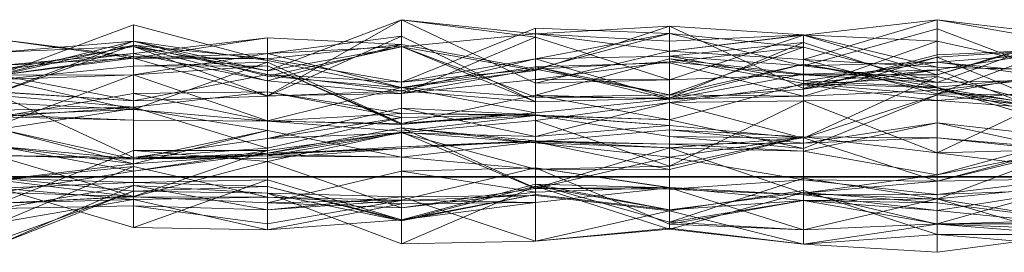
# Model space of a CAD drawing. Units: metres. Extents: x 0 to 0.6, y -0.135 to 0.118.
# Drawn here: x 0.412 to 0.449, y -0.134 to -0.126 of the extents above; entities that cross this region are included whole.
import ezdxf

# ---------------------------------------------------------------- set-up
doc = ezdxf.new("R2010")
doc.units = ezdxf.units.M
doc.linetypes.add('AUSGEZOGEN', pattern=[0])
doc.layers.add('Standard', color=7, linetype='AUSGEZOGEN', lineweight=13)

# ---------------------------------------------------------------- blocks, each defined once
blk = doc.blocks.new('COMPLEXOBJECT_0')
at = {"layer": 'Standard', "color": 7, "linetype": 'AUSGEZOGEN', "lineweight": 13, "transparency": 33554687}
for p, q in [((0.4116, 0.003786), (0.41656, 0.005618)), ((0.41656, 0.005618), (0.42152, 0.004305)), ((0.41656, 0.00502), (0.41656, 0.005618)), ((0.42648, 0.005809), (0.42152, 0.003921)), ((0.42152, 0.003002), (0.42648, 0.005809)), ((0.42152, 0.003921), (0.42648, 0.005808)), ((0.42648, 0.005809), (0.42648, 0.005808)), ((0.42648, 0.005809), (0.43144, 0.005169)), ((0.42648, 0.003081), (0.42648, 0.005809)), ((0.42648, 0.005808), (0.42648, 0.004811)), ((0.42648, 0.005808), (0.43144, 0.005294)), ((0.42648, 0.005808), (0.43144, 0.003466)), ((0.43144, 0.005169), (0.42648, 0.005808)), ((0.42648, 0.0035), (0.43144, 0.005498)), ((0.43144, 0.003936), (0.4364, 0.005577)), ((0.43144, 0.005294), (0.4364, 0.005577)), ((0.43144, 0.005498), (0.43144, 0.003981)), ((0.43144, 0.005498), (0.4364, 0.005305)), ((0.43144, 0.004361), (0.43144, 0.005498)), ((0.4364, 0.005577), (0.44136, 0.003263)), ((0.4364, 0.005017), (0.4364, 0.005577)), ((0.44136, 0.005255), (0.4364, 0.005577)), ((0.44632, 0.005802), (0.44136, 0.004337)), ((0.44136, 0.005235), (0.44632, 0.005802)), ((0.44136, 0.004109), (0.44632, 0.005475)), ((0.44632, 0.005802), (0.44632, 0.003069)), ((0.44632, 0.005802), (0.45128, 0.004938)), ((0.44632, 0.00377), (0.44632, 0.005802)), ((0.45128, 0.005214), (0.44632, 0.005802)), ((0.44632, 0.005475), (0.44632, 0.003489)), ((0.44632, 0.005475), (0.45128, 0.003595)), ((0.44632, 0.004245), (0.44632, 0.005475)), ((0.42152, 0.005143), (0.41656, 0.004563)), ((0.41656, 0.004393), (0.42152, 0.005143)), ((0.42152, 0.002989), (0.42648, 0.005198)), ((0.42152, 0.004558), (0.42648, 0.005198)), ((0.42152, 0.005143), (0.42152, 0.00355)), ((0.42152, 0.005143), (0.42648, 0.004889)), ((0.42152, 0.004362), (0.42152, 0.005143)), ((0.42648, 0.004811), (0.43144, 0.005294)), ((0.42648, 0.005198), (0.42648, 0.003181)), ((0.42648, 0.005198), (0.43144, 0.002775)), ((0.42648, 0.004819), (0.42648, 0.005198)), ((0.42648, 0.003081), (0.43144, 0.005169)), ((0.4364, 0.005305), (0.43144, 0.003981)), ((0.43144, 0.004361), (0.4364, 0.005305)), ((0.43144, 0.005294), (0.43144, 0.003936)), ((0.43144, 0.005294), (0.4364, 0.005017)), ((0.43144, 0.003466), (0.43144, 0.005294)), ((0.4364, 0.004642), (0.43144, 0.005294)), ((0.43144, 0.005169), (0.43144, 0.003466)), ((0.43144, 0.005169), (0.4364, 0.003592)), ((0.43144, 0.003606), (0.43144, 0.005169)), ((0.4364, 0.005305), (0.4364, 0.003033)), ((0.4364, 0.005305), (0.44136, 0.004792)), ((0.4364, 0.005305), (0.44136, 0.004109)), ((0.4364, 0.004469), (0.4364, 0.005305)), ((0.4364, 0.005017), (0.44136, 0.005255)), ((0.4364, 0.004642), (0.44136, 0.005255)), ((0.44136, 0.005235), (0.4364, 0.004642)), ((0.4364, 0.003592), (0.44136, 0.005235)), ((0.44136, 0.005255), (0.44136, 0.003263)), ((0.44136, 0.005255), (0.44632, 0.005021)), ((0.44136, 0.005255), (0.44632, 0.004055)), ((0.44136, 0.004337), (0.44136, 0.005255)), ((0.44136, 0.005235), (0.44136, 0.004337)), ((0.44136, 0.003777), (0.44136, 0.005235)), ((0.44632, 0.00377), (0.44136, 0.005235)), ((0.45128, 0.005282), (0.44632, 0.00377)), ((0.44632, 0.003489), (0.45128, 0.005282)), ((0.44632, 0.00377), (0.45128, 0.005214)), ((0.4116, 0.005073), (0.41656, 0.004393)), ((0.41656, 0.004449), (0.4116, 0.005073)), ((0.41656, 0.00502), (0.4116, 0.003786)), ((0.4116, 0.00315), (0.41656, 0.00502)), ((0.4116, 0.004616), (0.41656, 0.00502)), ((0.4116, 0.004616), (0.41656, 0.005018)), ((0.41656, 0.004873), (0.4116, 0.003757)), ((0.4116, 0.003129), (0.41656, 0.004873)), ((0.41656, 0.004818), (0.4116, 0.004616)), ((0.4116, 0.003956), (0.41656, 0.004818)), ((0.41656, 0.00502), (0.42152, 0.004305)), ((0.41656, 0.00502), (0.42152, 0.00373)), ((0.41656, 0.005018), (0.41656, 0.00502)), ((0.42152, 0.003921), (0.41656, 0.00502)), ((0.41656, 0.005018), (0.42152, 0.003921)), ((0.41656, 0.004818), (0.41656, 0.005018)), ((0.41656, 0.004873), (0.41656, 0.004449)), ((0.41656, 0.004873), (0.42152, 0.004362)), ((0.41656, 0.004873), (0.42152, 0.003784)), ((0.41656, 0.002808), (0.41656, 0.004873)), ((0.41656, 0.004818), (0.42152, 0.003921)), ((0.41656, 0.004818), (0.42152, 0.003002)), ((0.41656, 0.004563), (0.41656, 0.004818)), ((0.42152, 0.00355), (0.41656, 0.004818)), ((0.42648, 0.004889), (0.42152, 0.00355)), ((0.42152, 0.004362), (0.42648, 0.004889)), ((0.42152, 0.004558), (0.42648, 0.004819)), ((0.42152, 0.00373), (0.42648, 0.004811)), ((0.42152, 0.003921), (0.42648, 0.004811)), ((0.42648, 0.004889), (0.42648, 0.003081)), ((0.42648, 0.004889), (0.43144, 0.003981)), ((0.42648, 0.0035), (0.42648, 0.004889)), ((0.42648, 0.004819), (0.43144, 0.002775)), ((0.42648, 0.004819), (0.43144, 0.002943)), ((0.42648, 0.003311), (0.42648, 0.004819)), ((0.42648, 0.004811), (0.42648, 0.003294)), ((0.42648, 0.004811), (0.43144, 0.003936)), ((0.4364, 0.004642), (0.4364, 0.005017)), ((0.44136, 0.004965), (0.4364, 0.004469)), ((0.4364, 0.002914), (0.44136, 0.004965)), ((0.44136, 0.004792), (0.4364, 0.004259)), ((0.4364, 0.003033), (0.44136, 0.004792)), ((0.44136, 0.003263), (0.44632, 0.005021)), ((0.44136, 0.004965), (0.44136, 0.003557)), ((0.44136, 0.004965), (0.44632, 0.003316)), ((0.44136, 0.004163), (0.44136, 0.004965)), ((0.44136, 0.004792), (0.44136, 0.003777)), ((0.44136, 0.004792), (0.44632, 0.003489)), ((0.44136, 0.004109), (0.44136, 0.004792)), ((0.44632, 0.005021), (0.45128, 0.00392)), ((0.44632, 0.004055), (0.44632, 0.005021)), ((0.45128, 0.004938), (0.44632, 0.003069)), ((0.45128, 0.004741), (0.44632, 0.00443)), ((0.44632, 0.004508), (0.45128, 0.004741)), ((0.44632, 0.003956), (0.45128, 0.004741)), ((0.41656, 0.004563), (0.4116, 0.003956)), ((0.4116, 0.004124), (0.41656, 0.004563)), ((0.4116, 0.003757), (0.41656, 0.004449)), ((0.4116, 0.003759), (0.41656, 0.004394)), ((0.41656, 0.004393), (0.4116, 0.004124)), ((0.41656, 0.004563), (0.42152, 0.00355)), ((0.41656, 0.004393), (0.41656, 0.004563)), ((0.41656, 0.004394), (0.42152, 0.004558)), ((0.41656, 0.003774), (0.42152, 0.004558)), ((0.41656, 0.004449), (0.41656, 0.004393)), ((0.41656, 0.004449), (0.42152, 0.004362)), ((0.41656, 0.004394), (0.41656, 0.002808)), ((0.41656, 0.004394), (0.42152, 0.002989)), ((0.41656, 0.003774), (0.41656, 0.004394)), ((0.42152, 0.004362), (0.41656, 0.004393)), ((0.42152, 0.004558), (0.42152, 0.002989)), ((0.42152, 0.002069), (0.42152, 0.004558)), ((0.42648, 0.003311), (0.42152, 0.004558)), ((0.43144, 0.003466), (0.4364, 0.004642)), ((0.43144, 0.004361), (0.4364, 0.004469)), ((0.4364, 0.004642), (0.44136, 0.004337)), ((0.4364, 0.003592), (0.4364, 0.004642)), ((0.4364, 0.004469), (0.44136, 0.004109)), ((0.4364, 0.004469), (0.44136, 0.003557)), ((0.4364, 0.002914), (0.4364, 0.004469)), ((0.44136, 0.003249), (0.44632, 0.004508)), ((0.44136, 0.002981), (0.44632, 0.00443)), ((0.44136, 0.003249), (0.44632, 0.00443)), ((0.44632, 0.004245), (0.45128, 0.004607)), ((0.44632, 0.004508), (0.44632, 0.00443)), ((0.44632, 0.003956), (0.44632, 0.004508)), ((0.44632, 0.00443), (0.44632, 0.003205)), ((0.44632, 0.00443), (0.45128, 0.002385)), ((0.4116, 0.003599), (0.41656, 0.004091)), ((0.42152, 0.004238), (0.41656, 0.004091)), ((0.41656, 0.002487), (0.42152, 0.004238)), ((0.42152, 0.004102), (0.41656, 0.003774)), ((0.41656, 0.004091), (0.42152, 0.004102)), ((0.41656, 0.004091), (0.41656, 0.003774)), ((0.41656, 0.002487), (0.41656, 0.004091)), ((0.42152, 0.004362), (0.42648, 0.0035)), ((0.42152, 0.003784), (0.42152, 0.004362)), ((0.42152, 0.004305), (0.42648, 0.003294)), ((0.42152, 0.00373), (0.42152, 0.004305)), ((0.42152, 0.004238), (0.42152, 0.004102)), ((0.42152, 0.004238), (0.42648, 0.001977)), ((0.42152, 0.002058), (0.42152, 0.004238)), ((0.42152, 0.004102), (0.42152, 0.002069)), ((0.42152, 0.004102), (0.42648, 0.001941)), ((0.42648, 0.001977), (0.42152, 0.004102)), ((0.43144, 0.004361), (0.42648, 0.0035)), ((0.42648, 0.003181), (0.43144, 0.004361)), ((0.42648, 0.003311), (0.43144, 0.004071)), ((0.43144, 0.003028), (0.4364, 0.004368)), ((0.43144, 0.002775), (0.43144, 0.004361)), ((0.4364, 0.002914), (0.43144, 0.004361)), ((0.43144, 0.003606), (0.4364, 0.004259)), ((0.43144, 0.003981), (0.4364, 0.004259)), ((0.43144, 0.004071), (0.4364, 0.004222)), ((0.43144, 0.004071), (0.43144, 0.002943)), ((0.43144, 0.004071), (0.4364, 0.003035)), ((0.43144, 0.002365), (0.43144, 0.004071)), ((0.4364, 0.002869), (0.43144, 0.004071)), ((0.4364, 0.004368), (0.4364, 0.002869)), ((0.4364, 0.004368), (0.44136, 0.003797)), ((0.4364, 0.002112), (0.4364, 0.004368)), ((0.44136, 0.003456), (0.4364, 0.004368)), ((0.4364, 0.004259), (0.4364, 0.003592)), ((0.4364, 0.004259), (0.44136, 0.003777)), ((0.4364, 0.003033), (0.4364, 0.004259)), ((0.4364, 0.004222), (0.4364, 0.003035)), ((0.4364, 0.004222), (0.44136, 0.002981)), ((0.4364, 0.002869), (0.4364, 0.004222)), ((0.44136, 0.004163), (0.4364, 0.002914)), ((0.4364, 0.003035), (0.44136, 0.004163)), ((0.44136, 0.004337), (0.44632, 0.004055)), ((0.44136, 0.004337), (0.44632, 0.003069)), ((0.44632, 0.004245), (0.44136, 0.004109)), ((0.44136, 0.003557), (0.44632, 0.004245)), ((0.44136, 0.004163), (0.44632, 0.003316)), ((0.44136, 0.004163), (0.44632, 0.003205)), ((0.44136, 0.002981), (0.44136, 0.004163)), ((0.44136, 0.004109), (0.44632, 0.003489)), ((0.44136, 0.003557), (0.44136, 0.004109)), ((0.44632, 0.004245), (0.45128, 0.003595)), ((0.44632, 0.003316), (0.44632, 0.004245)), ((0.45128, 0.003773), (0.44632, 0.004245)), ((0.44632, 0.004055), (0.45128, 0.00392)), ((0.44632, 0.004055), (0.45128, 0.003944)), ((0.44632, 0.003069), (0.44632, 0.004055)), ((0.41656, 0.003774), (0.4116, 0.003759)), ((0.4116, 0.001925), (0.41656, 0.003774)), ((0.4116, 0.003599), (0.41656, 0.003774)), ((0.4116, 0.003759), (0.41656, 0.002808)), ((0.41656, 0.002808), (0.42152, 0.003784)), ((0.41656, 0.003774), (0.42152, 0.002069)), ((0.42152, 0.003921), (0.42152, 0.00373)), ((0.42152, 0.003002), (0.42152, 0.003921)), ((0.42152, 0.003784), (0.42648, 0.0035)), ((0.42152, 0.003784), (0.42648, 0.003181)), ((0.42152, 0.002989), (0.42152, 0.003784)), ((0.42152, 0.00373), (0.42648, 0.003294)), ((0.43144, 0.003981), (0.42648, 0.003081)), ((0.42648, 0.0035), (0.43144, 0.003981)), ((0.42648, 0.003294), (0.43144, 0.003936)), ((0.43144, 0.003981), (0.43144, 0.003606)), ((0.43144, 0.003981), (0.4364, 0.003033)), ((0.44136, 0.003797), (0.4364, 0.002869)), ((0.44136, 0.003777), (0.4364, 0.003592)), ((0.44632, 0.003956), (0.44136, 0.003249)), ((0.44136, 0.003797), (0.44632, 0.003956)), ((0.44136, 0.003456), (0.44632, 0.003956)), ((0.44136, 0.003797), (0.44136, 0.003249)), ((0.44136, 0.003456), (0.44136, 0.003797)), ((0.44136, 0.003777), (0.44632, 0.00377)), ((0.44632, 0.003489), (0.44136, 0.003777)), ((0.44136, 0.001428), (0.44632, 0.003707)), ((0.44136, 0.003403), (0.44632, 0.003707)), ((0.44632, 0.003956), (0.45128, 0.002071)), ((0.44632, 0.003294), (0.44632, 0.003956)), ((0.44632, 0.003069), (0.45128, 0.003944)), ((0.44632, 0.003316), (0.45128, 0.003773)), ((0.44632, 0.003205), (0.45128, 0.003773)), ((0.44632, 0.003489), (0.44632, 0.00377)), ((0.44632, 0.003707), (0.44632, 0.003038)), ((0.44632, 0.003707), (0.45128, 0.002458)), ((0.44632, 0.00282), (0.44632, 0.003707)), ((0.41656, 0.002487), (0.4116, 0.003599)), ((0.42152, 0.00355), (0.42152, 0.003002)), ((0.42152, 0.00355), (0.42648, 0.003081)), ((0.42152, 0.002069), (0.42648, 0.003311)), ((0.42648, 0.003081), (0.43144, 0.003606)), ((0.42648, 0.003181), (0.42648, 0.0035)), ((0.42648, 0.003311), (0.43144, 0.002943)), ((0.42648, 0.001941), (0.42648, 0.003311)), ((0.43144, 0.002365), (0.42648, 0.003311)), ((0.43144, 0.003606), (0.4364, 0.003592)), ((0.4364, 0.003592), (0.43144, 0.003466)), ((0.4364, 0.002112), (0.44136, 0.003456)), ((0.4364, 0.002747), (0.44136, 0.003403)), ((0.44632, 0.003316), (0.44136, 0.003557)), ((0.44136, 0.003456), (0.44632, 0.003294)), ((0.44136, 0.001056), (0.44136, 0.003456)), ((0.44632, 0.003038), (0.44136, 0.003456)), ((0.44136, 0.003403), (0.44136, 0.001428)), ((0.44136, 0.003403), (0.44632, 0.00282)), ((0.44136, 0.002811), (0.44136, 0.003403)), ((0.45128, 0.003595), (0.44632, 0.003489)), ((0.44632, 0.003205), (0.44632, 0.003316)), ((0.44632, 0.003294), (0.45128, 0.002071)), ((0.44632, 0.003294), (0.45128, 0.00183)), ((0.44632, 0.003038), (0.44632, 0.003294)), ((0.45128, 0.002474), (0.44632, 0.003294)), ((0.4116, 0.003145), (0.41656, 0.002808)), ((0.41656, 0.002808), (0.4116, 0.003129)), ((0.4116, 0.002217), (0.41656, 0.003088)), ((0.4116, 0.003013), (0.41656, 0.002579)), ((0.4116, 0.003013), (0.41656, 0.000722)), ((0.41656, 0.003088), (0.42152, 0.003141)), ((0.41656, 0.002579), (0.42152, 0.003141)), ((0.41656, 0.003088), (0.41656, 0.002105)), ((0.41656, 0.003088), (0.42152, 0.002058)), ((0.41656, 0.002579), (0.41656, 0.003088)), ((0.41656, 0.002808), (0.42152, 0.002989)), ((0.42152, 0.002989), (0.42648, 0.003181)), ((0.42152, 0.003141), (0.42152, 0.002058)), ((0.42152, 0.003141), (0.42648, 0.00234)), ((0.42152, 0.001068), (0.42152, 0.003141)), ((0.42648, 0.002202), (0.42152, 0.003141)), ((0.42648, 0.003081), (0.42152, 0.003002)), ((0.43144, 0.002775), (0.42648, 0.003181)), ((0.42648, 0.001977), (0.43144, 0.003028)), ((0.43144, 0.002943), (0.4364, 0.003035)), ((0.43144, 0.003028), (0.43144, 0.002365)), ((0.43144, 0.003028), (0.4364, 0.002869)), ((0.43144, 0.002267), (0.43144, 0.003028)), ((0.4364, 0.002112), (0.43144, 0.003028)), ((0.43144, 0.002943), (0.43144, 0.002775)), ((0.43144, 0.002943), (0.4364, 0.002914)), ((0.4364, 0.002869), (0.44136, 0.003249)), ((0.4364, 0.003035), (0.4364, 0.002914)), ((0.44136, 0.002981), (0.4364, 0.003035)), ((0.4364, 0.002869), (0.44136, 0.002981)), ((0.44136, 0.003249), (0.44136, 0.002981)), ((0.44136, 0.002981), (0.44632, 0.003205)), ((0.44136, 0.001056), (0.44632, 0.003038)), ((0.44136, 0.001428), (0.44632, 0.003038)), ((0.44632, 0.00282), (0.45128, 0.003238)), ((0.44632, 0.000895), (0.45128, 0.003238)), ((0.44632, 0.003205), (0.45128, 0.002547)), ((0.45128, 0.002385), (0.44632, 0.003205)), ((0.44632, 0.003069), (0.45128, 0.002999)), ((0.44632, 0.003038), (0.45128, 0.002474)), ((0.45128, 0.002458), (0.44632, 0.003038)), ((0.4116, 0.002735), (0.41656, 0.002487)), ((0.41656, 0.002579), (0.4116, 0.002217)), ((0.4116, 0.002473), (0.41656, 0.002579)), ((0.41656, 0.002579), (0.42152, 0.001068)), ((0.41656, 0.000722), (0.41656, 0.002579)), ((0.43144, 0.002775), (0.4364, 0.002914)), ((0.43144, 0.002365), (0.4364, 0.002869)), ((0.43144, 0.001493), (0.4364, 0.002747)), ((0.43144, 0.00209), (0.4364, 0.002747)), ((0.44136, 0.002811), (0.4364, 0.002747)), ((0.4364, 0.000403), (0.44136, 0.002811)), ((0.4364, 0.002747), (0.4364, 0.001908)), ((0.4364, 0.002747), (0.44136, 0.001428)), ((0.4364, 0.000403), (0.4364, 0.002747)), ((0.44136, 0.002811), (0.44632, 0.00282)), ((0.44136, 0.002811), (0.44632, 0.000895)), ((0.44136, 0.001484), (0.44136, 0.002811)), ((0.44632, 0.00282), (0.45128, 0.002458)), ((0.44632, 0.000895), (0.44632, 0.00282)), ((0.4116, 0.001769), (0.41656, 0.002533)), ((0.4116, 0.00229), (0.41656, 0.002487)), ((0.4116, 0.00229), (0.41656, 0.002105)), ((0.4116, 0.002217), (0.41656, 0.002105)), ((0.41656, 0.002533), (0.41656, 0.000659)), ((0.41656, 0.002533), (0.42152, 0.001722)), ((0.41656, 0.000489), (0.41656, 0.002533)), ((0.41656, 0.002105), (0.41656, 0.002487)), ((0.42152, 0.002058), (0.41656, 0.002487)), ((0.42152, 0.00142), (0.42648, 0.002543)), ((0.42648, 0.00234), (0.42152, 0.002058)), ((0.42152, 0.001068), (0.42648, 0.002202)), ((0.42152, 0.00142), (0.42648, 0.002202)), ((0.42648, 0.002543), (0.42648, 0.002202)), ((0.42648, 0.002543), (0.43144, 0.002293)), ((0.42648, 0.002543), (0.43144, 0.001493)), ((0.42648, 0.00163), (0.42648, 0.002543)), ((0.42648, 0.001941), (0.43144, 0.002365)), ((0.42648, 0.001977), (0.43144, 0.002365)), ((0.42648, 0.00234), (0.42648, 0.001688)), ((0.42648, 0.00234), (0.43144, 0.002267)), ((0.42648, 0.00234), (0.43144, 0.002287)), ((0.42648, 0.002202), (0.42648, 0.00234)), ((0.43144, 0.002293), (0.42648, 0.00234)), ((0.42648, 0.002202), (0.43144, 0.002293)), ((0.43144, 0.002267), (0.42648, 0.001977)), ((0.42648, 0.001688), (0.43144, 0.002267)), ((0.43144, 0.002293), (0.43144, 0.002287)), ((0.43144, 0.002293), (0.4364, 0.001908)), ((0.43144, 0.001493), (0.43144, 0.002293)), ((0.43144, 0.002287), (0.43144, 0.002267)), ((0.43144, 0.002287), (0.4364, 0.002112)), ((0.43144, 0.002287), (0.4364, 0.001494)), ((0.4364, 0.001908), (0.43144, 0.002287)), ((0.43144, 0.002267), (0.4364, 0.002112)), ((0.41656, 0.002105), (0.42152, 0.002058)), ((0.42648, 0.001941), (0.42152, 0.002069)), ((0.42152, 0.002058), (0.42648, 0.001977)), ((0.42152, 0.002058), (0.42648, 0.001688)), ((0.42648, 0.00163), (0.43144, 0.00209)), ((0.42648, 0.001977), (0.42648, 0.001941)), ((0.42648, 0.001688), (0.42648, 0.001977)), ((0.43144, 0.00209), (0.43144, 0.001493)), ((0.43144, 0.00209), (0.4364, 0.000403)), ((0.43144, 0.000292), (0.43144, 0.00209)), ((0.43144, 0.001493), (0.4364, 0.001908)), ((0.4364, 0.001494), (0.4364, 0.002112)), ((0.44136, 0.001056), (0.4364, 0.002112)), ((0.4364, 0.001908), (0.4364, 0.001494)), ((0.4364, 0.001908), (0.44136, 0.001428)), ((0.44136, 0.001253), (0.44632, 0.002003)), ((0.44136, 0.000948), (0.44632, 0.002003)), ((0.44632, 0.002003), (0.44632, 0.00145)), ((0.44632, 0.002003), (0.45128, 0.000917)), ((0.44632, 0.000074), (0.44632, 0.002003)), ((0.45128, 0.001442), (0.44632, 0.002003)), ((0.4116, 0.001769), (0.41656, 0.000659)), ((0.41656, 0.000489), (0.4116, 0.001769)), ((0.42152, 0.001722), (0.41656, 0.000659)), ((0.41656, 0.000489), (0.42152, 0.001722)), ((0.42152, 0.000881), (0.42648, 0.001813)), ((0.42152, 0.001722), (0.42152, 0.000778)), ((0.42152, 0.001722), (0.42648, 0.000733)), ((0.42152, 0.000834), (0.42152, 0.001722)), ((0.42648, 0.001659), (0.42152, 0.000881)), ((0.42152, 0.000979), (0.42648, 0.001659)), ((0.42152, 0.000567), (0.42648, 0.001659)), ((0.42648, 0.00163), (0.42152, 0.00142)), ((0.42152, 0.000778), (0.42648, 0.00163)), ((0.42648, 0.001813), (0.42648, 0.001056)), ((0.42648, 0.001813), (0.43144, 0.001332)), ((0.42648, 0.001813), (0.43144, -0.000419)), ((0.42648, 0.001659), (0.42648, 0.001813)), ((0.43144, 0.001258), (0.42648, 0.001813)), ((0.42648, 0.001659), (0.43144, 0.001258)), ((0.42648, -0.001139), (0.42648, 0.001659)), ((0.43144, -0.000431), (0.42648, 0.001659)), ((0.42648, 0.00163), (0.43144, 0.001493)), ((0.42648, 0.000733), (0.42648, 0.00163)), ((0.43144, 0.000292), (0.42648, 0.00163)), ((0.43144, 0.001304), (0.4364, 0.001745)), ((0.4364, 0.001745), (0.4364, 0.000272)), ((0.4364, 0.001745), (0.44136, 0.001484)), ((0.4364, 0.001745), (0.44136, 0.001253)), ((0.4364, 0.001216), (0.4364, 0.001745)), ((0.4364, 0.001494), (0.44136, 0.001056)), ((0.44136, 0.001428), (0.4364, 0.001494)), ((0.44136, 0.001484), (0.4364, 0.000403)), ((0.4364, 0.000272), (0.44136, 0.001484)), ((0.44136, 0.001484), (0.44632, 0.000895)), ((0.44136, 0.001484), (0.44632, 0.00145)), ((0.44136, 0.001253), (0.44136, 0.001484)), ((0.4116, 0.001131), (0.41656, 0.000489)), ((0.4116, 0.001131), (0.41656, 0.000668)), ((0.41656, 0.000216), (0.4116, 0.001131)), ((0.41656, 0.000722), (0.42152, 0.00142)), ((0.42152, 0.00142), (0.42152, 0.001068)), ((0.42152, 0.000778), (0.42152, 0.00142)), ((0.42152, 0.000834), (0.42648, 0.001118)), ((0.43144, 0.001332), (0.42648, 0.001118)), ((0.42648, 0.001056), (0.43144, 0.001332)), ((0.43144, 0.001304), (0.42648, 0.000733)), ((0.42648, 0.001118), (0.43144, 0.001304)), ((0.42648, 0.001118), (0.42648, 0.000733)), ((0.42648, 0.001056), (0.42648, 0.001118)), ((0.43144, 0.001332), (0.43144, 0.001304)), ((0.43144, 0.001332), (0.4364, 0.001216)), ((0.43144, -0.000419), (0.43144, 0.001332)), ((0.4364, 0.001079), (0.43144, 0.001332)), ((0.43144, 0.001304), (0.43144, 0.000292)), ((0.43144, 0.001304), (0.4364, 0.000272)), ((0.4364, 0.001216), (0.43144, 0.001304)), ((0.43144, 0.001258), (0.43144, -0.000419)), ((0.43144, 0.001258), (0.4364, 0.001079)), ((0.43144, 0.001258), (0.4364, 0.000727)), ((0.43144, -0.000431), (0.43144, 0.001258)), ((0.44136, 0.001441), (0.4364, 0.001079)), ((0.4364, 0.000727), (0.44136, 0.001441)), ((0.4364, 0.001216), (0.44136, 0.001253)), ((0.4364, 0.001216), (0.44136, 0.000948)), ((0.4364, 0.001079), (0.4364, 0.001216)), ((0.44136, 0.001253), (0.44632, 0.00145)), ((0.44136, 0.001441), (0.44136, -0.0006)), ((0.44136, 0.001441), (0.44632, -0.000159)), ((0.44136, -0.0001), (0.44136, 0.001441)), ((0.44136, 0.001428), (0.44136, 0.001056)), ((0.44136, 0.000948), (0.44136, 0.001253)), ((0.44632, 0.00145), (0.44632, 0.000895)), ((0.44632, 0.00145), (0.45128, 0.001012)), ((0.45128, 0.000917), (0.44632, 0.00145)), ((0.44632, 0.000074), (0.45128, 0.001442)), ((0.44632, -0.000159), (0.45128, 0.001176)), ((0.4116, -0.000968), (0.41656, 0.000984)), ((0.4116, 0.000793), (0.41656, 0.000722)), ((0.4116, 0.000793), (0.41656, 0.000659)), ((0.4116, 0.000743), (0.41656, -0.000727)), ((0.41656, 0.000722), (0.42152, 0.001068)), ((0.41656, 0.000984), (0.41656, -0.000727)), ((0.41656, 0.000984), (0.42152, 0.000979)), ((0.41656, 0.000984), (0.42152, 0.000567)), ((0.41656, -0.000732), (0.41656, 0.000984)), ((0.42152, 0.000979), (0.41656, 0.000216)), ((0.41656, -0.000727), (0.42152, 0.000979)), ((0.42152, 0.000881), (0.41656, 0.000668)), ((0.41656, 0.000216), (0.42152, 0.000881)), ((0.41656, 0.000489), (0.42152, 0.000834)), ((0.41656, 0.000668), (0.42152, 0.000834)), ((0.42152, 0.000778), (0.41656, 0.000722)), ((0.41656, 0.000659), (0.42152, 0.000778)), ((0.42648, 0.001056), (0.42152, 0.000834)), ((0.42152, 0.000693), (0.42648, 0.001056)), ((0.42152, 0.000881), (0.42648, 0.001056)), ((0.42152, 0.000979), (0.42152, 0.000881)), ((0.42152, 0.000567), (0.42152, 0.000979)), ((0.42152, 0.000881), (0.42152, 0.000693)), ((0.42152, 0.000834), (0.42648, 0.000733)), ((0.42152, 0.000693), (0.42152, 0.000834)), ((0.42648, 0.000733), (0.42152, 0.000778)), ((0.42648, 0.000733), (0.43144, 0.000292)), ((0.43144, -0.000419), (0.4364, 0.001079)), ((0.4364, 0.001079), (0.44136, 0.000948)), ((0.4364, 0.001079), (0.44136, -0.0006)), ((0.4364, 0.000727), (0.4364, 0.001079)), ((0.44136, 0.000948), (0.44632, 0.000074)), ((0.44136, -0.0006), (0.44136, 0.000948)), ((0.45128, 0.001043), (0.44632, 0.000074)), ((0.44632, -0.00082), (0.45128, 0.001043)), ((0.44632, -0.000159), (0.45128, 0.001043)), ((0.45128, 0.001012), (0.44632, 0.000895)), ((0.44632, 0.000895), (0.45128, 0.000271)), ((0.4116, -0.000104), (0.41656, 0.000489)), ((0.41656, 0.000383), (0.4116, -0.000119)), ((0.4116, -0.001679), (0.41656, 0.000383)), ((0.41656, 0.000659), (0.41656, 0.000722)), ((0.41656, 0.000668), (0.42152, 0.000693)), ((0.41656, 0.000668), (0.41656, 0.000489)), ((0.41656, 0.000216), (0.41656, 0.000668)), ((0.41656, -0.000732), (0.42152, 0.000567)), ((0.41656, 0.000383), (0.41656, -0.000732)), ((0.41656, 0.000383), (0.42152, -0.000748)), ((0.41656, -0.000833), (0.41656, 0.000383)), ((0.42152, 0.000567), (0.42648, -0.001139)), ((0.42152, -0.000952), (0.42152, 0.000567)), ((0.43144, -0.000431), (0.4364, 0.000727)), ((0.43144, 0.000292), (0.4364, 0.000403)), ((0.4364, -0.000446), (0.4364, 0.000727)), ((0.44136, -0.0001), (0.4364, 0.000727)), ((0.4364, 0.000272), (0.4364, 0.000403)), ((0.4116, -0.000572), (0.41656, 0.000216)), ((0.41656, -0.000727), (0.41656, 0.000216)), ((0.42152, -0.000952), (0.42648, 0.000213)), ((0.43144, 0.000343), (0.42648, 0.000213)), ((0.42648, -0.000856), (0.43144, 0.000343)), ((0.42648, 0.000213), (0.42648, -0.001139)), ((0.42648, 0.000213), (0.43144, -0.000567)), ((0.42648, -0.000856), (0.42648, 0.000213)), ((0.43144, 0.000343), (0.43144, -0.000567)), ((0.43144, 0.000343), (0.4364, -0.000384)), ((0.43144, 0.000343), (0.4364, -0.00174)), ((0.43144, -0.000944), (0.43144, 0.000343)), ((0.4364, -0.000406), (0.43144, 0.000343)), ((0.43144, 0.000292), (0.4364, 0.000272)), ((0.44136, -0.0006), (0.44632, 0.000074)), ((0.44632, -0.00082), (0.44632, 0.000074)), ((0.4116, -0.000049), (0.41656, -0.000199)), ((0.41656, -0.000522), (0.4116, -0.000049)), ((0.4116, -0.000119), (0.41656, -0.000732)), ((0.41656, -0.000199), (0.4116, -0.000408)), ((0.4116, -0.002464), (0.41656, -0.000319)), ((0.4116, -0.001165), (0.41656, -0.000319)), ((0.41656, -0.001865), (0.42152, -0.000109)), ((0.41656, -0.000199), (0.42152, -0.000109)), ((0.41656, -0.000199), (0.41656, -0.001865)), ((0.41656, -0.000199), (0.42152, -0.000346)), ((0.41656, -0.000522), (0.41656, -0.000199)), ((0.41656, -0.000319), (0.41656, -0.000522)), ((0.41656, -0.000319), (0.42152, -0.000602)), ((0.41656, -0.000319), (0.42152, -0.001212)), ((0.41656, -0.001071), (0.41656, -0.000319)), ((0.41656, -0.000522), (0.42152, -0.000346)), ((0.42152, -0.000109), (0.42152, -0.001955)), ((0.42152, -0.000109), (0.42648, -0.001585)), ((0.42152, -0.000346), (0.42152, -0.000109)), ((0.42152, -0.000346), (0.42648, -0.001585)), ((0.42152, -0.000346), (0.42648, -0.001616)), ((0.42152, -0.000602), (0.42152, -0.000346)), ((0.42648, -0.001585), (0.43144, -0.000262)), ((0.43144, -0.000339), (0.42648, -0.001616)), ((0.42648, -0.002472), (0.43144, -0.000339)), ((0.43144, -0.000262), (0.43144, -0.000944)), ((0.43144, -0.000262), (0.4364, -0.000406)), ((0.43144, -0.000262), (0.4364, -0.001669)), ((0.43144, -0.000649), (0.43144, -0.000262)), ((0.4364, -0.001213), (0.43144, -0.000262)), ((0.43144, -0.000339), (0.43144, -0.000649)), ((0.43144, -0.000339), (0.4364, -0.001213)), ((0.43144, -0.000339), (0.4364, -0.001925)), ((0.43144, -0.002369), (0.43144, -0.000339)), ((0.4364, -0.001669), (0.44136, -0.000043)), ((0.4364, -0.000446), (0.44136, -0.0001)), ((0.44136, -0.000043), (0.44136, -0.001957)), ((0.44136, -0.000043), (0.44632, -0.000808)), ((0.44136, -0.000868), (0.44136, -0.000043)), ((0.44136, -0.0001), (0.44632, -0.000159)), ((0.44136, -0.0001), (0.44632, -0.000642)), ((0.44136, -0.00066), (0.44136, -0.0001)), ((0.44632, -0.000159), (0.44136, -0.0006)), ((0.45128, -0.000063), (0.44632, -0.000159)), ((0.44632, -0.000642), (0.45128, -0.000063)), ((0.44632, -0.000159), (0.44632, -0.00082)), ((0.44632, -0.000642), (0.44632, -0.000159)), ((0.44632, -0.00173), (0.45128, -0.000327)), ((0.44632, -0.000808), (0.45128, -0.000327)), ((0.4116, -0.000408), (0.41656, -0.000833)), ((0.4116, -0.000408), (0.41656, -0.001865)), ((0.4116, -0.002322), (0.41656, -0.000522)), ((0.4116, -0.002464), (0.41656, -0.000522)), ((0.41656, -0.000727), (0.4116, -0.000572)), ((0.4116, -0.000968), (0.41656, -0.000727)), ((0.41656, -0.000522), (0.42152, -0.000602)), ((0.42152, -0.000602), (0.42648, -0.001616)), ((0.42152, -0.000602), (0.42648, -0.002472)), ((0.42152, -0.001212), (0.42152, -0.000602)), ((0.42648, -0.000739), (0.42152, -0.000602)), ((0.42648, -0.001139), (0.43144, -0.000431)), ((0.43144, -0.000567), (0.42648, -0.001139)), ((0.43144, -0.000649), (0.42648, -0.001585)), ((0.42648, -0.001616), (0.43144, -0.000649)), ((0.43144, -0.000689), (0.42648, -0.000872)), ((0.43144, -0.000689), (0.42648, -0.000739)), ((0.4364, -0.000384), (0.43144, -0.000431)), ((0.43144, -0.000567), (0.4364, -0.000384)), ((0.43144, -0.000944), (0.4364, -0.000406)), ((0.43144, -0.000431), (0.4364, -0.000446)), ((0.43144, -0.000567), (0.43144, -0.000431)), ((0.43144, -0.000649), (0.4364, -0.001213)), ((0.4364, -0.001254), (0.43144, -0.000689)), ((0.43144, -0.000689), (0.43144, -0.002369)), ((0.4364, -0.000384), (0.4364, -0.000446)), ((0.4364, -0.000384), (0.44136, -0.00066)), ((0.4364, -0.00174), (0.4364, -0.000384)), ((0.44136, -0.000875), (0.4364, -0.000384)), ((0.4364, -0.000406), (0.4364, -0.00174)), ((0.4364, -0.000406), (0.44136, -0.001957)), ((0.4364, -0.001669), (0.4364, -0.000406)), ((0.44136, -0.00066), (0.4364, -0.000446)), ((0.44136, -0.000505), (0.4364, -0.001254)), ((0.44136, -0.000568), (0.4364, -0.001213)), ((0.4364, -0.001925), (0.44136, -0.000568)), ((0.44632, -0.002125), (0.44136, -0.000505)), ((0.44136, -0.000505), (0.44136, -0.002479)), ((0.44136, -0.000568), (0.44136, -0.000868)), ((0.44136, -0.000568), (0.44632, -0.000951)), ((0.44136, -0.000568), (0.44632, -0.001747)), ((0.44136, -0.002479), (0.44136, -0.000568)), ((0.44136, -0.0006), (0.44632, -0.00082)), ((0.44136, -0.00066), (0.44632, -0.000642)), ((0.44136, -0.00066), (0.44632, -0.001233)), ((0.44136, -0.000875), (0.44136, -0.00066)), ((0.45128, -0.000462), (0.44632, -0.000642)), ((0.44632, -0.001233), (0.45128, -0.000462)), ((0.44632, -0.001233), (0.44632, -0.000642)), ((0.41656, -0.000732), (0.4116, -0.000968)), ((0.41656, -0.000833), (0.4116, -0.001679)), ((0.4116, -0.000963), (0.41656, -0.000833)), ((0.41656, -0.001071), (0.4116, -0.001165)), ((0.41656, -0.000732), (0.42152, -0.000952)), ((0.42152, -0.000748), (0.41656, -0.000732)), ((0.41656, -0.000833), (0.42152, -0.000748)), ((0.41656, -0.000833), (0.42152, -0.001955)), ((0.41656, -0.001865), (0.41656, -0.000833)), ((0.42152, -0.001736), (0.41656, -0.001071)), ((0.41656, -0.001071), (0.42152, -0.001212)), ((0.42152, -0.001212), (0.42648, -0.000739)), ((0.42152, -0.000748), (0.42152, -0.000952)), ((0.42152, -0.000748), (0.42648, -0.000856)), ((0.42152, -0.001955), (0.42152, -0.000748)), ((0.42648, -0.000994), (0.42152, -0.000748)), ((0.42648, -0.000856), (0.42152, -0.000952)), ((0.42648, -0.000872), (0.42152, -0.001736)), ((0.42648, -0.000872), (0.42152, -0.001212)), ((0.42152, -0.000952), (0.42648, -0.001139)), ((0.42152, -0.001955), (0.42648, -0.000994)), ((0.42648, -0.000739), (0.42648, -0.002472)), ((0.42648, -0.000739), (0.43144, -0.002369)), ((0.42648, -0.000872), (0.42648, -0.000739)), ((0.42648, -0.000994), (0.42648, -0.000856)), ((0.43144, -0.000944), (0.42648, -0.000856)), ((0.42648, -0.000994), (0.43144, -0.000944)), ((0.42648, -0.001585), (0.43144, -0.000944)), ((0.42648, -0.001585), (0.42648, -0.000994)), ((0.44136, -0.000868), (0.4364, -0.001669)), ((0.4364, -0.001213), (0.44136, -0.000868)), ((0.4364, -0.00174), (0.44136, -0.000875)), ((0.44632, -0.000808), (0.44136, -0.001957)), ((0.44136, -0.000868), (0.44632, -0.000808)), ((0.44136, -0.000868), (0.44632, -0.000951)), ((0.44136, -0.000875), (0.44632, -0.001233)), ((0.44136, -0.000875), (0.44632, -0.001734)), ((0.44136, -0.001957), (0.44136, -0.000875)), ((0.44632, -0.000808), (0.44632, -0.00173)), ((0.44632, -0.000808), (0.45128, -0.002264)), ((0.44632, -0.000951), (0.44632, -0.000808)), ((0.45128, -0.001585), (0.44632, -0.000808)), ((0.44632, -0.000951), (0.45128, -0.001585)), ((0.44632, -0.001747), (0.44632, -0.000951)), ((0.42152, -0.001736), (0.42152, -0.001212)), ((0.4364, -0.001254), (0.43144, -0.002369)), ((0.4364, -0.001213), (0.4364, -0.001669)), ((0.4364, -0.001925), (0.4364, -0.001213)), ((0.4364, -0.001254), (0.4364, -0.00189)), ((0.4364, -0.001254), (0.44136, -0.002479)), ((0.44632, -0.001734), (0.44632, -0.001233)), ((0.45128, -0.001738), (0.44632, -0.001233)), ((0.42648, -0.001585), (0.42152, -0.001955)), ((0.42648, -0.001616), (0.42648, -0.001585)), ((0.42648, -0.002472), (0.42648, -0.001616)), ((0.4364, -0.001669), (0.44136, -0.001957)), ((0.44136, -0.001957), (0.4364, -0.00174)), ((0.44136, -0.001957), (0.44632, -0.00173)), ((0.44136, -0.001957), (0.44632, -0.001734)), ((0.44136, -0.002479), (0.44632, -0.001747)), ((0.44632, -0.001747), (0.45128, -0.001585)), ((0.44632, -0.00173), (0.44632, -0.001734)), ((0.44632, -0.00173), (0.45128, -0.001738)), ((0.44632, -0.001734), (0.45128, -0.001738)), ((0.44632, -0.001747), (0.45128, -0.001927)), ((0.44632, -0.002781), (0.44632, -0.001747)), ((0.45128, -0.002124), (0.44632, -0.001747)), ((0.41656, -0.001865), (0.42152, -0.001955)), ((0.43144, -0.002369), (0.4364, -0.00189)), ((0.43144, -0.002369), (0.4364, -0.001925)), ((0.4364, -0.00189), (0.4364, -0.001925)), ((0.4364, -0.00189), (0.44136, -0.002479)), ((0.44136, -0.002479), (0.4364, -0.001925)), ((0.44632, -0.002125), (0.44136, -0.002479)), ((0.44632, -0.002781), (0.45128, -0.002124)), ((0.44632, -0.002125), (0.45128, -0.002124)), ((0.45128, -0.002534), (0.44632, -0.002125)), ((0.44632, -0.002125), (0.44632, -0.002781)), ((0.43144, -0.002369), (0.42648, -0.002472)), ((0.44136, -0.002479), (0.44632, -0.002781))]:
    blk.add_line(p, q, dxfattribs=at)
blk = doc.blocks.new('Unbenannt_$F1')
at = {"layer": 'Standard', "color": 52, "linetype": 'AUSGEZOGEN', "lineweight": -3, "transparency": 33554687}
for p, q in [((0, 0), (0.6, 0)), ((0.6, 0), (0, 0)), ((0, 0), (0.6, 0)), ((0.6, 0), (0, 0))]:
    blk.add_line(p, q, dxfattribs=at)
at = {"layer": 'Standard', "color": 7, "linetype": 'AUSGEZOGEN', "lineweight": 13, "transparency": 33554687}
blk.add_blockref('COMPLEXOBJECT_0', (0, 0), dxfattribs=at)

msp = doc.modelspace()

# ---------------------------------------------------------------- block references
at = {"layer": 'Standard', "color": 3, "linetype": 'AUSGEZOGEN', "lineweight": 13, "transparency": 33554687}
msp.add_blockref('Unbenannt_$F1', (0, -0.131614, -0.6), dxfattribs=at)

doc.saveas('drawing.dxf')
